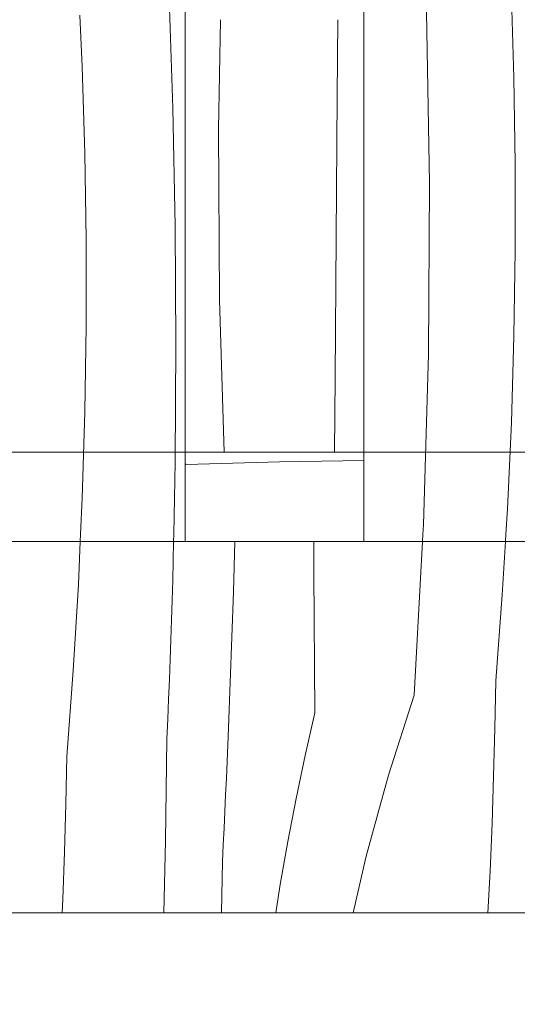
# Model space of a CAD drawing. Units: millimetres. Extents: x -47763 to -35607, y -100 to 6886.
# Drawn here: x -39535 to -39396, y 3624 to 3900 of the extents above; entities that cross this region are included whole.
import ezdxf

# ---------------------------------------------------------------- set-up
doc = ezdxf.new("R2010")
doc.units = ezdxf.units.MM
doc.header["$MEASUREMENT"] = 0
doc.linetypes.add('KAUSS punktiirjoon L', pattern=[4.233333, 2.116667, -2.116667])
doc.linetypes.add('Wipeout_Contour', pattern=[1000, 0, -1000])
for name, color, linetype in [('1_ALGKLASSIDE ONN_2_AR - SEINAD - siseseinad', 7, 'Continuous'), ('1_ALGKLASSIDE ONN_2_SA - SISUSTUS - erimööbel', 7, 'Continuous'), ('1_ALGKLASSIDE ONN_2_SA - SISUSTUS - ostumööbel', 7, 'Continuous'), ('1_ALGKLASSIDE ONN_2_SA - TREPP - piire', 7, 'Continuous')]:
    doc.layers.add(name, color=color, linetype=linetype)
doc.layers.add('1_ALGKLASSIDE ONN_2_SA - SISUSTUS - erimööbel_Pen_No__18', color=9, linetype='Continuous', lineweight=13)
doc.layers.add('1_ALGKLASSIDE ONN_2_SA - TREPP - piire_Pen_No__18', color=9, linetype='Continuous', lineweight=13)
for name, color, linetype, lineweight, true_color in [('1_ALGKLASSIDE ONN_2_SA - SISUSTUS - erimööbel_Pen_No__87', 7, 'Continuous', 9, 0x8a8a8a), ('1_ALGKLASSIDE ONN_2_SA - SISUSTUS - ostumööbel_Pen_No__87', 7, 'Continuous', 9, 0x8a8a8a), ('1_ALGKLASSIDE ONN_2_SA - TREPP - piire_Pen_No__87', 7, 'Continuous', 9, 0x8a8a8a)]:
    doc.layers.add(name, color=color, linetype=linetype, lineweight=lineweight, true_color=true_color)

# ---------------------------------------------------------------- blocks, each defined once
blk = doc.blocks.new('*X176', base_point=(-47724.87, -1145.57))
at = {"layer": '1_ALGKLASSIDE ONN_2_SA - SISUSTUS - erimööbel_Pen_No__18', "color": 9, "linetype": 'Continuous', "lineweight": 13}
for p, q in [((-39518.77, 3741.97), (-39518.23, 3754)), ((-39492.37, 3743.12), (-39492.14, 3754)), ((-39475.36, 3739.9), (-39475, 3754)), ((-39452.85, 3745.37), (-39452.91, 3754)), ((-39424.79, 3710.93), (-39422.49, 3754)), ((-39400.15, 3739.03), (-39399.25, 3754)), ((-39492.52, 3737.56), (-39492.37, 3743.12)), ((-39452.59, 3706.03), (-39452.85, 3745.37)), ((-39520.22, 3717.86), (-39518.77, 3741.97)), ((-39492.7, 3732.02), (-39492.52, 3737.56)), ((-39476.74, 3701.77), (-39475.36, 3739.9)), ((-39401.96, 3714.95), (-39400.15, 3739.03)), ((-39492.88, 3726.47), (-39492.7, 3732.02)), ((-39493.08, 3720.92), (-39492.88, 3726.47)), ((-39493.29, 3715.37), (-39493.08, 3720.92)), ((-39522.03, 3693.78), (-39520.22, 3717.86)), ((-39493.51, 3709.82), (-39493.29, 3715.37)), ((-39402.23, 3701.64), (-39401.96, 3714.95)), ((-39493.75, 3704.27), (-39493.51, 3709.82)), ((-39424.79, 3710.93), (-39432.01, 3688.55)), ((-39493.99, 3698.73), (-39493.75, 3704.27)), ((-39452.59, 3706.03), (-39455.3, 3694.06)), ((-39476.93, 3697.09), (-39476.74, 3701.77)), ((-39402.59, 3688.32), (-39402.23, 3701.64)), ((-39494.34, 3670.15), (-39493.99, 3698.73)), ((-39477.14, 3692.42), (-39476.93, 3697.09)), ((-39522.3, 3680.47), (-39522.03, 3693.78)), ((-39455.3, 3694.06), (-39457.82, 3682.05)), ((-39477.35, 3687.75), (-39477.14, 3692.42)), ((-39477.56, 3683.07), (-39477.35, 3687.75)), ((-39432.01, 3688.55), (-39438.24, 3665.87)), ((-39403.04, 3675.01), (-39402.59, 3688.32)), ((-39477.78, 3678.4), (-39477.56, 3683.07)), ((-39522.66, 3667.15), (-39522.3, 3680.47)), ((-39457.82, 3682.05), (-39460.14, 3670)), ((-39478.01, 3673.73), (-39477.78, 3678.4)), ((-39403.59, 3661.7), (-39403.04, 3675.01)), ((-39478.24, 3669.05), (-39478.01, 3673.73)), ((-39494.82, 3650.03), (-39494.34, 3670.15)), ((-39478.48, 3664.38), (-39478.24, 3669.05)), ((-39460.14, 3670), (-39462.26, 3657.92)), ((-39523.11, 3653.84), (-39522.66, 3667.15)), ((-39438.24, 3665.87), (-39441.84, 3650.03)), ((-39478.72, 3650.03), (-39478.48, 3664.38)), ((-39404.16, 3650.03), (-39403.59, 3661.7)), ((-39462.26, 3657.92), (-39463.51, 3650.03)), ((-39523.27, 3650.03), (-39523.11, 3653.84))]:
    blk.add_line(p, q, dxfattribs=at)
blk = doc.blocks.new('*X245', base_point=(-47724.87, -1145.57))
at = {"layer": '1_ALGKLASSIDE ONN_2_SA - TREPP - piire_Pen_No__18', "color": 9, "linetype": 'Continuous', "lineweight": 13}
for p, q in [((-39462.49, 3776.28), (-39488.62, 3775.55)), ((-39438.9, 3776.61), (-39462.49, 3776.28)), ((-39488.63, 3775.63), (-39488.9, 3775.62))]:
    blk.add_line(p, q, dxfattribs=at)
blk = doc.blocks.new('*X264', base_point=(-47724.87, -1145.57))
at = {"layer": '1_ALGKLASSIDE ONN_2_SA - SISUSTUS - erimööbel_Pen_No__18', "color": 9, "linetype": 'Continuous', "lineweight": 13}
for p, q in [((-39492.33, 3875.28), (-39493.44, 3908.31)), ((-39517.7, 3886.81), (-39518.31, 3901.3)), ((-39516.97, 3862.67), (-39517.7, 3886.81)), ((-39491.66, 3842.24), (-39492.33, 3875.28)), ((-39516.61, 3838.52), (-39516.97, 3862.67)), ((-39491.45, 3809.2), (-39491.66, 3842.24)), ((-39516.6, 3814.37), (-39516.61, 3838.52)), ((-39516.96, 3790.23), (-39516.6, 3814.37)), ((-39491.68, 3776.15), (-39491.45, 3809.2)), ((-39517.69, 3766.09), (-39516.96, 3790.23)), ((-39492.1, 3756), (-39491.68, 3776.15)), ((-39518.14, 3756), (-39517.69, 3766.09))]:
    blk.add_line(p, q, dxfattribs=at)
blk = doc.blocks.new('*X265', base_point=(-47724.87, -1145.57))
at = {"layer": '1_ALGKLASSIDE ONN_2_SA - SISUSTUS - erimööbel_Pen_No__18', "color": 9, "linetype": 'Continuous', "lineweight": 13}
for p, q in [((-39396.91, 3883.84), (-39397.63, 3907.98)), ((-39420.52, 3854.29), (-39421.36, 3902.1)), ((-39396.54, 3859.69), (-39396.91, 3883.84)), ((-39396.54, 3835.55), (-39396.54, 3859.69)), ((-39420.82, 3806.48), (-39420.52, 3854.29)), ((-39396.9, 3811.4), (-39396.54, 3835.55)), ((-39397.62, 3787.26), (-39396.9, 3811.4)), ((-39422.24, 3758.68), (-39420.82, 3806.48)), ((-39398.7, 3763.14), (-39397.62, 3787.26)), ((-39399.13, 3756), (-39398.7, 3763.14)), ((-39422.38, 3756), (-39422.24, 3758.68))]:
    blk.add_line(p, q, dxfattribs=at)
blk = doc.blocks.new('*X293', base_point=(-47724.87, -1145.57))
at = {"layer": '1_ALGKLASSIDE ONN_2_SA - SISUSTUS - erimööbel_Pen_No__18', "color": 9, "linetype": 'Continuous', "lineweight": 13}
for p, q in [((-39479.53, 3869.38), (-39479, 3900.03)), ((-39446.35, 3878.49), (-39446.18, 3900.03)), ((-39446.65, 3839.15), (-39446.35, 3878.49)), ((-39479.24, 3821.57), (-39479.53, 3869.38)), ((-39446.94, 3799.81), (-39446.65, 3839.15)), ((-39477.97, 3779), (-39479.24, 3821.57)), ((-39447.08, 3779), (-39446.94, 3799.81))]:
    blk.add_line(p, q, dxfattribs=at)
blk = doc.blocks.new('*X300', base_point=(-47724.87, -1145.57))
at = {"layer": '1_ALGKLASSIDE ONN_2_SA - SISUSTUS - erimööbel_Pen_No__18', "color": 9, "linetype": 'Continuous', "lineweight": 13}
for p, q in [((-39518.23, 3754), (-39518.14, 3756)), ((-39492.14, 3754), (-39492.1, 3756))]:
    blk.add_line(p, q, dxfattribs=at)
blk = doc.blocks.new('*X301', base_point=(-47724.87, -1145.57))
at = {"layer": '1_ALGKLASSIDE ONN_2_SA - SISUSTUS - erimööbel_Pen_No__18', "color": 9, "linetype": 'Continuous', "lineweight": 13}
for p, q in [((-39422.49, 3754), (-39422.38, 3756)), ((-39399.25, 3754), (-39399.13, 3756))]:
    blk.add_line(p, q, dxfattribs=at)

msp = doc.modelspace()

# ---------------------------------------------------------------- wipeouts: each hides what was drawn before it
at = {"color": 254, "linetype": 'Wipeout_Contour', "lineweight": 0, "ltscale": 6211951.763358419}
msp.add_wipeout([(-40430.75, 1955.07), (-40454.04, 1952), (-40312.93, 1952), (-40312.93, 1990), (-40309.86, 2013.29), (-40300.87, 2035), (-40286.57, 2053.64), (-40267.93, 2067.94), (-40246.22, 2076.93), (-40222.93, 2080), (-40172.93, 2080), (-40149.64, 2076.93), (-40127.93, 2067.94), (-40109.29, 2053.64), (-40094.99, 2035), (-40086, 2013.29), (-40082.93, 1990), (-40082.93, 1952), (-39263.9, 1952), (-39263.9, 2220.03), (-39265.75, 2220.03), (-39265.75, 2224.42), (-39265.75, 2220.03), (-39735.69, 2220.03), (-39739.57, 2220.54), (-39743.19, 2222.04), (-39746.29, 2224.42), (-39748.68, 2227.53), (-39750.17, 2231.15), (-39750.69, 2235.03), (-39750.17, 2238.91), (-39748.68, 2242.53), (-39746.29, 2245.63), (-39743.19, 2248.02), (-39739.57, 2249.52), (-39735.69, 2250.03), (-39265.75, 2250.03), (-39265.75, 2245.63), (-39265.75, 2250.03), (-39263.9, 2250.03), (-39263.9, 2500.02), (-39265.75, 2500.02), (-39265.75, 2504.42), (-39265.75, 2500.02), (-39735.69, 2500.02), (-39739.57, 2500.53), (-39743.19, 2502.03), (-39746.29, 2504.42), (-39748.68, 2507.52), (-39750.17, 2511.14), (-39750.69, 2515.02), (-39750.17, 2518.9), (-39748.68, 2522.52), (-39746.29, 2525.63), (-39743.19, 2528.01), (-39739.57, 2529.51), (-39735.69, 2530.02), (-39265.75, 2530.02), (-39265.75, 2525.63), (-39265.75, 2530.02), (-39263.9, 2530.02), (-39263.9, 2780.03), (-39265.75, 2780.03), (-39265.75, 2784.42), (-39265.75, 2780.03), (-39735.69, 2780.03), (-39739.57, 2780.54), (-39743.19, 2782.04), (-39746.29, 2784.42), (-39748.68, 2787.53), (-39750.17, 2791.15), (-39750.69, 2795.03), (-39750.17, 2798.91), (-39748.68, 2802.53), (-39746.29, 2805.64), (-39743.19, 2808.02), (-39739.57, 2809.52), (-39735.69, 2810.03), (-39265.75, 2810.03), (-39265.75, 2805.64), (-39265.75, 2810.03), (-39263.9, 2810.03), (-39263.9, 3060.03), (-39265.75, 3060.03), (-39265.75, 3064.42), (-39265.75, 3060.03), (-39735.69, 3060.03), (-39739.57, 3060.54), (-39743.19, 3062.04), (-39746.29, 3064.42), (-39748.68, 3067.53), (-39750.17, 3071.14), (-39750.69, 3075.03), (-39750.17, 3078.91), (-39748.68, 3082.53), (-39746.29, 3085.63), (-39743.19, 3088.02), (-39739.57, 3089.52), (-39735.69, 3090.03), (-39265.75, 3090.03), (-39265.75, 3085.63), (-39265.75, 3090.03), (-39263.9, 3090.03), (-39263.9, 3340.02), (-39265.75, 3340.02), (-39265.75, 3344.42), (-39265.75, 3340.02), (-39735.69, 3340.02), (-39739.57, 3340.53), (-39743.19, 3342.03), (-39746.29, 3344.42), (-39748.68, 3347.52), (-39750.17, 3351.14), (-39750.69, 3355.02), (-39750.17, 3358.9), (-39748.68, 3362.52), (-39746.29, 3365.63), (-39743.19, 3368.01), (-39739.57, 3369.51), (-39735.69, 3370.02), (-39265.75, 3370.02), (-39265.75, 3365.63), (-39265.75, 3370.02), (-39263.9, 3370.02), (-39263.9, 3620.03), (-39735.69, 3620.03), (-39739.57, 3620.54), (-39743.19, 3622.04), (-39746.29, 3624.42), (-39748.68, 3627.53), (-39750.17, 3631.15), (-39750.69, 3635.03), (-39750.17, 3638.91), (-39748.68, 3642.53), (-39746.29, 3645.64), (-39743.19, 3648.02), (-39739.57, 3649.52), (-39735.69, 3650.03), (-39263.9, 3650.03), (-39263.9, 3754), (-39944.45, 3754), (-39944.45, 2951), (-39944.44, 2950), (-39944.45, 2929), (-40454.04, 2929), (-40430.75, 2925.93), (-40409.04, 2916.94), (-40390.4, 2902.64), (-40376.1, 2884), (-40367.11, 2862.29), (-40364.04, 2839), (-40364.04, 2042), (-40367.11, 2018.71), (-40376.1, 1997), (-40390.4, 1978.36), (-40409.04, 1964.06)], dxfattribs=at).dxf.layer = '1_ALGKLASSIDE ONN_2_SA - SISUSTUS - erimööbel'

# ---------------------------------------------------------------- next in the draw order: block references
at = {"layer": '1_ALGKLASSIDE ONN_2_AR - SEINAD - siseseinad', "color": 255, "linetype": 'KAUSS punktiirjoon L', "lineweight": 13}
msp.add_blockref('*X176', (-47724.87, -1145.57), dxfattribs=at)

# ---------------------------------------------------------------- next in the draw order: wipeouts: each hides what was drawn before it
at = {"color": 254, "linetype": 'Wipeout_Contour', "lineweight": 0, "ltscale": 158470.849233}
msp.add_wipeout([(-39635.77, 3635.03), (-39635.77, 3631.15), (-39265.77, 3631.15), (-39265.77, 3635.03)], dxfattribs=at).dxf.layer = '1_ALGKLASSIDE ONN_2_SA - SISUSTUS - ostumööbel'
at = {"color": 254, "linetype": 'Wipeout_Contour', "lineweight": 0, "ltscale": 158467.220804}
msp.add_wipeout([(-39265.77, 3624.42), (-39635.77, 3624.42), (-39635.77, 3622.04), (-39265.77, 3622.04)], dxfattribs=at).dxf.layer = '1_ALGKLASSIDE ONN_2_SA - SISUSTUS - ostumööbel'
at = {"color": 254, "linetype": 'Wipeout_Contour', "lineweight": 0, "ltscale": 158572.937354}
msp.add_wipeout([(-39488.9, 3779), (-39488.9, 3754), (-39438.9, 3754), (-39438.9, 3779)], dxfattribs=at).dxf.layer = '1_ALGKLASSIDE ONN_2_SA - TREPP - piire'

# ---------------------------------------------------------------- next in the draw order: block references
at = {"layer": '1_ALGKLASSIDE ONN_2_AR - SEINAD - siseseinad', "color": 255, "linetype": 'KAUSS punktiirjoon L', "lineweight": 13}
msp.add_blockref('*X245', (-47724.87, -1145.57), dxfattribs=at)

# ---------------------------------------------------------------- next in the draw order: wipeouts: each hides what was drawn before it
at = {"color": 254, "linetype": 'Wipeout_Contour', "lineweight": 0, "ltscale": 158472.274098}
msp.add_wipeout([(-39635.77, 3635.03), (-39265.77, 3635.03), (-39265.77, 3638.91), (-39635.77, 3638.91)], dxfattribs=at).dxf.layer = '1_ALGKLASSIDE ONN_2_SA - SISUSTUS - ostumööbel'
at = {"color": 254, "linetype": 'Wipeout_Contour', "lineweight": 0, "ltscale": 158469.471307}
msp.add_wipeout([(-39635.77, 3631.15), (-39635.77, 3627.53), (-39265.77, 3627.53), (-39265.77, 3631.15)], dxfattribs=at).dxf.layer = '1_ALGKLASSIDE ONN_2_SA - SISUSTUS - ostumööbel'

# ---------------------------------------------------------------- next in the draw order: wipeouts: each hides what was drawn before it
at = {"color": 254, "linetype": 'Wipeout_Contour', "lineweight": 0, "ltscale": 159106.313816}
msp.add_wipeout([(-39538.9, 5250), (-39538.9, 3756), (-39488.9, 3756), (-39488.9, 5250)], dxfattribs=at).dxf.layer = '1_ALGKLASSIDE ONN_2_SA - SISUSTUS - erimööbel'
at = {"color": 254, "linetype": 'Wipeout_Contour', "lineweight": 0, "ltscale": 158708.960184}
msp.add_wipeout([(-39438.9, 5250), (-39438.9, 3756), (-39388.9, 3756), (-39388.9, 5250)], dxfattribs=at).dxf.layer = '1_ALGKLASSIDE ONN_2_SA - SISUSTUS - erimööbel'
at = {"color": 254, "linetype": 'Wipeout_Contour', "lineweight": 0, "ltscale": 158473.648802}
msp.add_wipeout([(-39635.77, 3638.91), (-39265.77, 3638.91), (-39265.77, 3642.53), (-39635.77, 3642.53)], dxfattribs=at).dxf.layer = '1_ALGKLASSIDE ONN_2_SA - SISUSTUS - ostumööbel'
at = {"color": 254, "linetype": 'Wipeout_Contour', "lineweight": 0, "ltscale": 158468.233815}
msp.add_wipeout([(-39635.77, 3627.53), (-39635.77, 3624.42), (-39265.77, 3624.42), (-39265.77, 3627.53)], dxfattribs=at).dxf.layer = '1_ALGKLASSIDE ONN_2_SA - SISUSTUS - ostumööbel'

# ---------------------------------------------------------------- next in the draw order: block references
at = {"layer": '1_ALGKLASSIDE ONN_2_AR - SEINAD - siseseinad', "color": 255, "linetype": 'KAUSS punktiirjoon L', "lineweight": 13}
for name in ['*X264', '*X265']:
    msp.add_blockref(name, (-47724.87, -1145.57), dxfattribs=at)

# ---------------------------------------------------------------- next in the draw order: wipeouts: each hides what was drawn before it
at = {"color": 254, "linetype": 'Wipeout_Contour', "lineweight": 0, "ltscale": 158474.87925}
msp.add_wipeout([(-39635.77, 3645.64), (-39635.77, 3642.53), (-39265.77, 3642.53), (-39265.77, 3645.64)], dxfattribs=at).dxf.layer = '1_ALGKLASSIDE ONN_2_SA - SISUSTUS - ostumööbel'

# ---------------------------------------------------------------- next in the draw order: wipeouts: each hides what was drawn before it
at = {"color": 254, "linetype": 'Wipeout_Contour', "lineweight": 0, "ltscale": 158601.127268}
msp.add_wipeout([(-39438.9, 3900.03), (-39488.9, 3900.03), (-39488.9, 3779), (-39438.9, 3779)], dxfattribs=at).dxf.layer = '1_ALGKLASSIDE ONN_2_SA - SISUSTUS - erimööbel'
at = {"color": 254, "linetype": 'Wipeout_Contour', "lineweight": 0, "ltscale": 158767.667572}
msp.add_wipeout([(-39538.9, 3754), (-39488.9, 3754), (-39488.9, 3756), (-39538.9, 3756)], dxfattribs=at).dxf.layer = '1_ALGKLASSIDE ONN_2_SA - SISUSTUS - erimööbel'
at = {"color": 254, "linetype": 'Wipeout_Contour', "lineweight": 0, "ltscale": 158369.466089}
msp.add_wipeout([(-39438.9, 3754), (-39388.9, 3754), (-39388.9, 3756), (-39438.9, 3756)], dxfattribs=at).dxf.layer = '1_ALGKLASSIDE ONN_2_SA - SISUSTUS - erimööbel'
at = {"color": 254, "linetype": 'Wipeout_Contour', "lineweight": 0, "ltscale": 158475.881303}
msp.add_wipeout([(-39635.77, 3645.64), (-39265.77, 3645.64), (-39265.77, 3648.02), (-39635.77, 3648.02)], dxfattribs=at).dxf.layer = '1_ALGKLASSIDE ONN_2_SA - SISUSTUS - ostumööbel'

# ---------------------------------------------------------------- next in the draw order: linework, layer by layer
at = {"layer": '1_ALGKLASSIDE ONN_2_SA - SISUSTUS - erimööbel_Pen_No__87', "color": 252, "linetype": 'Continuous', "lineweight": 9, "true_color": 0x8a8a8a}
for p, q in [((-39488.9, 3779), (-39488.9, 5250)), ((-39438.9, 3779), (-39438.9, 5250)), ((-39488.9, 3756), (-39488.9, 3779)), ((-39438.9, 3756), (-39438.9, 3779)), ((-39538.9, 3754), (-39488.9, 3754)), ((-39488.9, 3754), (-39488.9, 3756)), ((-39438.9, 3754), (-39438.9, 3756)), ((-39438.9, 3754), (-39388.9, 3754))]:
    msp.add_line(p, q, dxfattribs=at)
at = {"layer": '1_ALGKLASSIDE ONN_2_SA - TREPP - piire_Pen_No__87', "color": 252, "linetype": 'Continuous', "lineweight": 9, "true_color": 0x8a8a8a}
for p, q in [((-39538.9, 3779), (-39488.9, 3779)), ((-39488.9, 3779), (-39438.9, 3779)), ((-39438.9, 3779), (-39388.9, 3779)), ((-39488.9, 3754), (-39438.9, 3754))]:
    msp.add_line(p, q, dxfattribs=at)

# ---------------------------------------------------------------- next in the draw order: block references
at = {"layer": '1_ALGKLASSIDE ONN_2_AR - SEINAD - siseseinad', "color": 255, "linetype": 'KAUSS punktiirjoon L', "lineweight": 13}
for name in ['*X293', '*X300', '*X301']:
    msp.add_blockref(name, (-47724.87, -1145.57), dxfattribs=at)

# ---------------------------------------------------------------- next in the draw order: wipeouts: each hides what was drawn before it
at = {"color": 254, "linetype": 'Wipeout_Contour', "lineweight": 0, "ltscale": 158476.585918}
msp.add_wipeout([(-39635.77, 3648.02), (-39265.77, 3648.02), (-39265.76, 3649.52), (-39635.76, 3649.52)], dxfattribs=at).dxf.layer = '1_ALGKLASSIDE ONN_2_SA - SISUSTUS - ostumööbel'

# ---------------------------------------------------------------- next in the draw order: wipeouts: each hides what was drawn before it
at = {"color": 254, "linetype": 'Wipeout_Contour', "lineweight": 0, "ltscale": 158476.944707}
msp.add_wipeout([(-39635.76, 3650.03), (-39635.76, 3649.52), (-39265.76, 3649.52), (-39265.76, 3650.03)], dxfattribs=at).dxf.layer = '1_ALGKLASSIDE ONN_2_SA - SISUSTUS - ostumööbel'

# ---------------------------------------------------------------- next in the draw order: linework, layer by layer
at = {"layer": '1_ALGKLASSIDE ONN_2_SA - SISUSTUS - ostumööbel_Pen_No__87', "color": 252, "linetype": 'Continuous', "lineweight": 9, "true_color": 0x8a8a8a}
msp.add_line((-39635.76, 3650.03), (-39265.76, 3650.03), dxfattribs=at)

doc.saveas('drawing.dxf')
